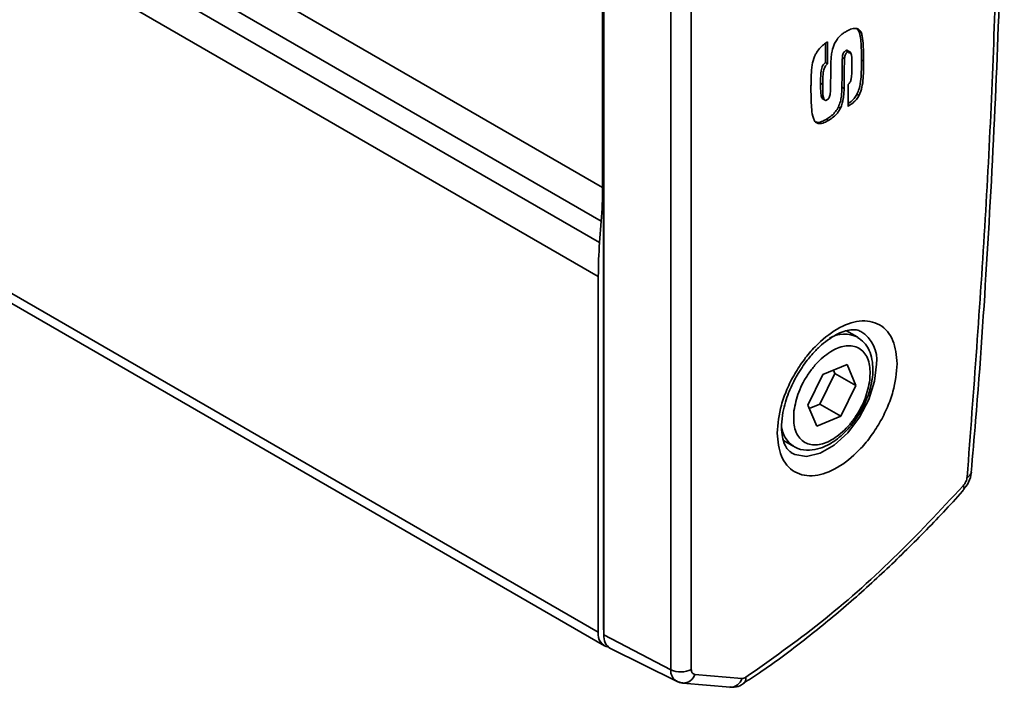
# Model space of a CAD drawing. Units: millimetres. Extents: x 7 to 410, y 10 to 268.
# Drawn here: x 64 to 66, y 222 to 223 of the extents above; entities that cross this region are included whole.
import ezdxf

# ---------------------------------------------------------------- set-up
doc = ezdxf.new("R2010")
doc.units = ezdxf.units.MM

msp = doc.modelspace()

# ---------------------------------------------------------------- linework, layer by layer
at = {"color": 8, "linetype": 'Continuous', "lineweight": 35}
for p, q in [((60.6538, 225.1715), (65.0306, 222.6448)), ((65.0284, 222.5881), (60.6527, 225.1141)), ((65.0257, 222.5521), (60.6521, 225.0769)), ((65.0235, 222.4954), (60.6511, 225.0195)), ((65.0235, 221.8974), (60.6405, 224.4277)), ((65.0328, 221.9027), (65.0324, 221.9029))]:
    msp.add_line(p, q, dxfattribs=at)
at = {"color": 7, "linetype": 'Continuous', "lineweight": 35}
for p, q in [((65.0324, 221.9029), (65.0324, 224.5172)), ((65.0328, 224.5072), (65.0328, 221.893)), ((65.1454, 224.4487), (65.1454, 221.8345)), ((65.1798, 224.4492), (65.1798, 221.835)), ((60.6402, 224.4109), (65.0339, 221.8745)), ((65.0306, 223.7732), (65.0306, 222.6448)), ((65.4614, 222.9075), (65.458, 222.9119)), ((65.4614, 222.9075), (65.465, 222.9055)), ((65.4051, 222.8546), (65.4051, 222.8869)), ((65.4087, 222.8894), (65.4087, 222.8526)), ((65.4393, 222.8746), (65.4428, 222.8726)), ((65.4485, 222.8676), (65.4481, 222.8678)), ((65.4051, 222.8546), (65.4087, 222.8526)), ((65.4336, 222.8627), (65.4372, 222.8607)), ((65.4657, 222.859), (65.4693, 222.857)), ((65.397, 222.8198), (65.4005, 222.8177)), ((65.4431, 222.7809), (65.4431, 222.8177)), ((65.4329, 222.8131), (65.4364, 222.811)), ((65.4579, 222.8013), (65.4615, 222.7993)), ((65.3981, 222.7985), (65.4016, 222.7965)), ((65.4269, 222.7802), (65.4305, 222.7782)), ((65.3887, 222.7544), (65.3905, 222.7534)), ((65.4068, 222.7594), (65.4103, 222.7574)), ((65.0284, 222.5881), (65.0257, 222.5521)), ((65.0235, 222.4954), (65.0235, 221.8974)), ((65.4585, 222.3937), (65.4408, 222.4039)), ((65.401, 222.3307), (65.4414, 222.3471)), ((65.421, 222.3323), (65.4186, 222.3379)), ((65.4414, 222.3471), (65.4564, 222.3118)), ((65.3756, 222.2792), (65.401, 222.3307)), ((65.3956, 222.2807), (65.421, 222.3323)), ((65.421, 222.3323), (65.4564, 222.3118)), ((65.4564, 222.3118), (65.4309, 222.2603)), ((65.3906, 222.2439), (65.3756, 222.2792)), ((65.378, 222.2736), (65.3956, 222.2807)), ((65.3956, 222.2807), (65.4309, 222.2603)), ((65.4309, 222.2603), (65.3906, 222.2439)), ((65.3346, 222.2198), (65.3522, 222.2096)), ((65.3522, 222.2096), (65.3504, 222.2108)), ((65.6504, 222.166), (65.6504, 222.1663)), ((65.6371, 222.1377), (65.6438, 222.1458)), ((65.0328, 221.893), (65.1454, 221.8345)), ((65.044, 221.8699), (65.1548, 221.8151)), ((65.1857, 221.8267), (65.2647, 221.8197)), ((65.1657, 221.812), (65.2448, 221.805)), ((65.2678, 221.8113), (65.2676, 221.8112))]:
    msp.add_line(p, q, dxfattribs=at)
at = {"color": 8, "linetype": 'Continuous', "lineweight": 35, "flags": 128}
msp.add_lwpolyline([(65.4912, 222.348), (65.4878, 222.3191), (65.478, 222.2886), (65.4625, 222.259), (65.4426, 222.2327), (65.4199, 222.2119), (65.3962, 222.1983), (65.3735, 222.1929), (65.3536, 222.1962), (65.3472, 222.1996)], dxfattribs=at)
at = {"color": 7, "linetype": 'Continuous', "lineweight": 35, "flags": 128}
for points in [[(65.6374, 222.137), (65.6378, 222.1376), (65.6381, 222.1391), (65.6377, 222.1411), (65.6366, 222.1436)], [(65.0324, 221.9029), (65.0326, 221.8991), (65.0328, 221.8975)], [(65.1601, 221.8136), (65.1569, 221.8143), (65.1548, 221.8151)], [(65.1601, 221.8136), (65.1636, 221.8124), (65.1657, 221.812)]]:
    msp.add_lwpolyline(points, dxfattribs=at)
at = {"color": 7, "linetype": 'Continuous', "lineweight": 35}
for centre, radius, start, end in [((64.2751, 222.6454), 0.7555, 355.6482, 359.9524), ((65.779, 222.4947), 0.7555, 175.6482, 179.9524), ((65.0452, 221.8938), 0.022, 170.7481, 259.4532), ((65.0572, 221.8906), 0.0245, 174.273, 237.2889), ((65.1621, 221.8694), 0.0387, 244.4705, 297.2616)]:
    msp.add_arc(centre, radius, start, end, dxfattribs=at)
at = {"color": 8, "linetype": 'Continuous', "lineweight": 35}
for centre, radius, start, end in [((65.4369, 222.3473), 0.051, 63.9499, 119.2615), ((65.4343, 222.3545), 0.0572, 353.5294, 57.8261), ((65.3788, 222.249), 0.0477, 187.6287, 233.3642), ((65.6397, 222.1686), 0.011, 288.3144, 346.2627), ((65.1659, 221.8324), 0.0206, 174.2643, 237.3978), ((65.1658, 221.8328), 0.0208, 269.5975, 342.9928), ((65.2448, 221.8257), 0.0208, 269.9024, 342.9756), ((65.2601, 221.8198), 0.0114, 312.2888, 9.8706)]:
    msp.add_arc(centre, radius, start, end, dxfattribs=at)
at = {"color": 7, "linetype": 'Continuous', "lineweight": 35}
for points, knots in [([(65.6499, 222.1661), (65.6524, 222.1949), (65.6634, 222.3182), (65.6776, 222.5336), (65.6924, 222.812), (65.7017, 223.0878), (65.706, 223.3609), (65.7051, 223.6313), (65.6992, 223.8988), (65.688, 224.1632), (65.6722, 224.4218), (65.6575, 224.5905), (65.6503, 224.6734)], [0, 0, 0, 0, 0.032921, 0.1405474, 0.2482366, 0.3559844, 0.4637871, 0.5716418, 0.6795462, 0.7874984, 0.8954973, 1, 1, 1, 1]), ([(65.6432, 222.1582), (65.6541, 222.3033), (65.6761, 222.5933), (65.6944, 223.0213), (65.6969, 223.3013), (65.6981, 223.4413)], [0, 0, 0, 0, 0.333397, 0.666603, 1, 1, 1, 1]), ([(65.4246, 222.8935), (65.4267, 222.896), (65.4302, 222.9001), (65.4357, 222.9042), (65.4388, 222.9061), (65.4403, 222.9071)], [0, 0, 0, 0, 0.434599, 0.714936, 1, 1, 1, 1]), ([(65.4403, 222.9071), (65.4427, 222.9083), (65.4482, 222.9113), (65.4556, 222.9127), (65.4618, 222.9108), (65.4639, 222.9073), (65.465, 222.9055)], [0, 0, 0, 0, 0.236337, 0.547519, 0.769021, 1, 1, 1, 1]), ([(65.4657, 222.859), (65.4657, 222.8618), (65.4657, 222.8699), (65.4653, 222.8823), (65.4645, 222.8963), (65.4624, 222.9038), (65.4614, 222.9075)], [0, 0, 0, 0, 0.15877, 0.476377, 0.736312, 1, 1, 1, 1]), ([(65.465, 222.9055), (65.4657, 222.9033), (65.4678, 222.8967), (65.4686, 222.8844), (65.4692, 222.8704), (65.4693, 222.8615), (65.4693, 222.857)], [0, 0, 0, 0, 0.159241, 0.477449, 0.73856, 1, 1, 1, 1]), ([(65.3893, 222.8697), (65.3911, 222.8726), (65.3947, 222.8784), (65.4017, 222.8848), (65.4064, 222.8879), (65.4087, 222.8894)], [0, 0, 0, 0, 0.3364293, 0.672369, 1, 1, 1, 1]), ([(65.4148, 222.8648), (65.4152, 222.8678), (65.4162, 222.8748), (65.4191, 222.8849), (65.4231, 222.8912), (65.4246, 222.8935)], [0, 0, 0, 0, 0.311135, 0.74835, 1, 1, 1, 1]), ([(65.3808, 222.8091), (65.3808, 222.8118), (65.3809, 222.82), (65.3812, 222.8337), (65.3823, 222.8492), (65.3854, 222.8618), (65.3885, 222.8681), (65.3893, 222.8697)], [0, 0, 0, 0, 0.141642, 0.424983, 0.700962, 0.923078, 1, 1, 1, 1]), ([(65.4336, 222.8627), (65.4337, 222.8638), (65.4339, 222.8662), (65.4348, 222.8694), (65.4362, 222.8719), (65.4376, 222.8735), (65.4387, 222.8742), (65.4393, 222.8746)], [0, 0, 0, 0, 0.272467, 0.54824, 0.694119, 0.841157, 1, 1, 1, 1]), ([(65.4428, 222.8726), (65.4421, 222.8721), (65.4409, 222.8713), (65.4394, 222.8694), (65.4382, 222.8669), (65.4374, 222.8639), (65.4373, 222.8618), (65.4372, 222.8607)], [0, 0, 0, 0, 0.192399, 0.32914, 0.497714, 0.734674, 1, 1, 1, 1]), ([(65.4393, 222.8746), (65.4399, 222.8749), (65.441, 222.8754), (65.4426, 222.8751), (65.4441, 222.8734), (65.4448, 222.8713), (65.445, 222.8697), (65.445, 222.8696)], [0, 0, 0, 0, 0.178096, 0.347325, 0.557544, 0.965261, 1, 1, 1, 1]), ([(65.4496, 222.8468), (65.4496, 222.8495), (65.4495, 222.8576), (65.4494, 222.8668), (65.4471, 222.8721), (65.4459, 222.8731), (65.4445, 222.8733), (65.4434, 222.8729), (65.4429, 222.8726), (65.4428, 222.8726)], [0, 0, 0, 0, 0.2476292, 0.7447566, 0.8181347, 0.8922461, 0.9418653, 0.9916173, 1, 1, 1, 1]), ([(65.397, 222.8198), (65.397, 222.8225), (65.3971, 222.8307), (65.3972, 222.8404), (65.4002, 222.8489), (65.4022, 222.8521), (65.404, 222.8538), (65.405, 222.8545), (65.4051, 222.8546)], [0, 0, 0, 0, 0.2394467, 0.7205287, 0.8111341, 0.9024873, 0.9820488, 1, 1, 1, 1]), ([(65.4087, 222.8526), (65.4078, 222.8519), (65.4062, 222.8506), (65.4042, 222.8475), (65.4021, 222.8427), (65.4011, 222.8356), (65.4006, 222.8269), (65.4005, 222.8208), (65.4005, 222.8177)], [0, 0, 0, 0, 0.088191, 0.163911, 0.257643, 0.469197, 0.733929, 1, 1, 1, 1]), ([(65.414, 222.8321), (65.414, 222.8348), (65.414, 222.8403), (65.4141, 222.8511), (65.4145, 222.8594), (65.4148, 222.8648)], [0, 0, 0, 0, 0.252899, 0.505794, 1, 1, 1, 1]), ([(65.4329, 222.8131), (65.4329, 222.8158), (65.433, 222.824), (65.4331, 222.8363), (65.4332, 222.8501), (65.4335, 222.8585), (65.4336, 222.8627)], [0, 0, 0, 0, 0.165842, 0.497523, 0.748743, 1, 1, 1, 1]), ([(65.4372, 222.8607), (65.4371, 222.8579), (65.4368, 222.8495), (65.4367, 222.8372), (65.4365, 222.8234), (65.4365, 222.8151), (65.4364, 222.811)], [0, 0, 0, 0, 0.165895, 0.497582, 0.748789, 1, 1, 1, 1]), ([(65.4579, 222.8013), (65.4593, 222.8044), (65.463, 222.813), (65.4649, 222.8272), (65.4656, 222.8431), (65.4657, 222.8537), (65.4657, 222.859)], [0, 0, 0, 0, 0.149753, 0.421241, 0.71004, 1, 1, 1, 1]), ([(65.4693, 222.857), (65.4693, 222.8543), (65.4692, 222.8461), (65.4689, 222.8328), (65.4677, 222.8178), (65.4648, 222.8062), (65.462, 222.8005), (65.4615, 222.7993)], [0, 0, 0, 0, 0.148893, 0.446752, 0.713668, 0.940113, 1, 1, 1, 1]), ([(65.4471, 222.8226), (65.4477, 222.8244), (65.4491, 222.8296), (65.4495, 222.8376), (65.4496, 222.8437), (65.4496, 222.8468)], [0, 0, 0, 0, 0.210045, 0.602442, 1, 1, 1, 1]), ([(65.4027, 222.7932), (65.4026, 222.7932), (65.4019, 222.7929), (65.4006, 222.7932), (65.399, 222.7948), (65.3976, 222.7995), (65.3971, 222.8081), (65.397, 222.8156), (65.397, 222.8198)], [0, 0, 0, 0, 0.0086766, 0.0802317, 0.1589747, 0.2967229, 0.6061993, 1, 1, 1, 1]), ([(65.4005, 222.8177), (65.4005, 222.815), (65.4007, 222.807), (65.4006, 222.7976), (65.403, 222.7923), (65.4043, 222.7911), (65.406, 222.791), (65.4072, 222.7915), (65.4077, 222.7918)], [0, 0, 0, 0, 0.241945, 0.727589, 0.805459, 0.883922, 0.941377, 1, 1, 1, 1]), ([(65.4131, 222.801), (65.4133, 222.8038), (65.4137, 222.8095), (65.4138, 222.8198), (65.4139, 222.8273), (65.414, 222.8321)], [0, 0, 0, 0, 0.2675, 0.533771, 1, 1, 1, 1]), ([(65.4431, 222.8177), (65.4436, 222.8182), (65.4449, 222.8194), (65.4464, 222.8211), (65.447, 222.8223), (65.4471, 222.8226)], [0, 0, 0, 0, 0.37791, 0.854833, 1, 1, 1, 1]), ([(65.386, 222.7581), (65.3852, 222.7602), (65.3828, 222.7666), (65.3817, 222.7792), (65.3809, 222.7941), (65.3809, 222.8041), (65.3808, 222.8091)], [0, 0, 0, 0, 0.150457, 0.450852, 0.725135, 1, 1, 1, 1]), ([(65.4077, 222.7918), (65.4084, 222.7923), (65.4096, 222.7931), (65.4111, 222.7951), (65.4124, 222.7978), (65.4128, 222.7998), (65.4131, 222.801)], [0, 0, 0, 0, 0.241761, 0.42737, 0.655819, 1, 1, 1, 1]), ([(65.4269, 222.7802), (65.4282, 222.7833), (65.4305, 222.7893), (65.4325, 222.8005), (65.4327, 222.8081), (65.4329, 222.8131)], [0, 0, 0, 0, 0.268636, 0.526966, 1, 1, 1, 1]), ([(65.4364, 222.811), (65.4364, 222.8083), (65.4362, 222.8027), (65.4352, 222.7919), (65.4323, 222.7835), (65.4305, 222.7782)], [0, 0, 0, 0, 0.267393, 0.535, 1, 1, 1, 1]), ([(65.4431, 222.7855), (65.4442, 222.7863), (65.4477, 222.7888), (65.4533, 222.7935), (65.4565, 222.7989), (65.4579, 222.8013)], [0, 0, 0, 0, 0.212336, 0.643151, 1, 1, 1, 1]), ([(65.4615, 222.7993), (65.4601, 222.7969), (65.4573, 222.7922), (65.4507, 222.7861), (65.4459, 222.7829), (65.4431, 222.7809)], [0, 0, 0, 0, 0.285516, 0.571934, 1, 1, 1, 1]), ([(65.4068, 222.7594), (65.4091, 222.7609), (65.4139, 222.7638), (65.4205, 222.7699), (65.4248, 222.7759), (65.4266, 222.7794), (65.4269, 222.7802)], [0, 0, 0, 0, 0.31518, 0.632258, 0.915443, 1, 1, 1, 1]), ([(65.4305, 222.7782), (65.4289, 222.7753), (65.4256, 222.7695), (65.4183, 222.7624), (65.4131, 222.7592), (65.4103, 222.7574)], [0, 0, 0, 0, 0.310096, 0.619939, 1, 1, 1, 1]), ([(65.4103, 222.7574), (65.4079, 222.7561), (65.4024, 222.7531), (65.3949, 222.7513), (65.389, 222.7533), (65.387, 222.7565), (65.386, 222.7581)], [0, 0, 0, 0, 0.2421006, 0.5669765, 0.779604, 1, 1, 1, 1]), ([(65.3889, 222.7549), (65.39, 222.7545), (65.3934, 222.7534), (65.3998, 222.7557), (65.4048, 222.7583), (65.4068, 222.7594)], [0, 0, 0, 0, 0.212753, 0.684602, 1, 1, 1, 1]), ([(65.3241, 222.2322), (65.3254, 222.2477), (65.3275, 222.2714), (65.34, 222.3057), (65.3531, 222.3318), (65.3692, 222.3563), (65.3926, 222.3839), (65.4248, 222.4096), (65.457, 222.421), (65.4804, 222.4205), (65.4966, 222.4147), (65.5096, 222.4036), (65.5221, 222.3837), (65.5242, 222.3624), (65.5256, 222.3486)], [0, 0, 0, 0, 0.119728, 0.18418, 0.25, 0.31582, 0.380272, 0.5, 0.619728, 0.68418, 0.75, 0.81582, 0.880272, 1, 1, 1, 1]), ([(65.3575, 222.3292), (65.363, 222.3379), (65.3707, 222.3502), (65.3838, 222.3658), (65.3953, 222.3775), (65.409, 222.3888), (65.4228, 222.3975), (65.4362, 222.4033), (65.4481, 222.4059), (65.4579, 222.4058), (65.4623, 222.4038), (65.4645, 222.4028)], [0, 0, 0, 0, 0.159778, 0.224143, 0.328696, 0.433665, 0.542583, 0.652727, 0.76492, 0.882807, 1, 1, 1, 1]), ([(65.4831, 222.3196), (65.4832, 222.3204), (65.4847, 222.327), (65.4852, 222.3393), (65.4839, 222.356), (65.479, 222.3715), (65.471, 222.3847), (65.4629, 222.3901), (65.4592, 222.3926)], [0, 0, 0, 0, 0.025242, 0.211647, 0.408164, 0.611157, 0.821845, 1, 1, 1, 1]), ([(65.3522, 222.2697), (65.3542, 222.28), (65.3574, 222.2959), (65.3676, 222.3175), (65.3773, 222.3335), (65.3888, 222.3479), (65.4048, 222.3635), (65.4257, 222.3766), (65.4455, 222.38), (65.4592, 222.3765), (65.4682, 222.3703), (65.4749, 222.361), (65.4807, 222.3457), (65.4801, 222.3309), (65.4798, 222.3213)], [0, 0, 0, 0, 0.119728, 0.18418, 0.25, 0.31582, 0.380272, 0.5, 0.619728, 0.68418, 0.75, 0.81582, 0.880272, 1, 1, 1, 1]), ([(65.5256, 222.3486), (65.5242, 222.3332), (65.5221, 222.3095), (65.5096, 222.2751), (65.4966, 222.249), (65.4804, 222.2246), (65.457, 222.197), (65.4248, 222.1713), (65.3926, 222.1598), (65.3692, 222.1603), (65.3531, 222.1661), (65.34, 222.1772), (65.3275, 222.1971), (65.3254, 222.2184), (65.3241, 222.2322)], [0, 0, 0, 0, 0.119728, 0.18418, 0.25, 0.31582, 0.380272, 0.5, 0.619728, 0.68418, 0.75, 0.81582, 0.880272, 1, 1, 1, 1]), ([(65.3473, 222.2), (65.3449, 222.2018), (65.3405, 222.205), (65.3352, 222.2154), (65.3318, 222.2289), (65.331, 222.2462), (65.333, 222.265), (65.3375, 222.2834), (65.3435, 222.3009), (65.3503, 222.3162), (65.3556, 222.3258), (65.3575, 222.3292)], [0, 0, 0, 0, 0.142409, 0.264746, 0.386594, 0.504071, 0.636343, 0.737678, 0.827478, 0.938947, 1, 1, 1, 1]), ([(65.4798, 222.3213), (65.4777, 222.311), (65.4746, 222.2952), (65.4644, 222.2735), (65.4546, 222.2575), (65.4432, 222.2431), (65.4272, 222.2275), (65.4062, 222.2144), (65.3864, 222.211), (65.3727, 222.2146), (65.3637, 222.2207), (65.357, 222.2301), (65.3513, 222.2453), (65.3518, 222.2601), (65.3522, 222.2697)], [0, 0, 0, 0, 0.119728, 0.18418, 0.25, 0.31582, 0.380272, 0.5, 0.619728, 0.68418, 0.75, 0.81582, 0.880272, 1, 1, 1, 1]), ([(65.464, 222.2678), (65.4684, 222.2764), (65.4747, 222.2885), (65.4804, 222.3061), (65.4821, 222.3146), (65.4831, 222.3196)], [0, 0, 0, 0, 0.50894, 0.712889, 1, 1, 1, 1]), ([(65.3502, 222.2116), (65.3516, 222.2105), (65.358, 222.2052), (65.3729, 222.2025), (65.3914, 222.2044), (65.409, 222.2113), (65.4242, 222.2211), (65.4373, 222.2326), (65.4509, 222.2473), (65.4589, 222.2599), (65.464, 222.2678)], [0, 0, 0, 0, 0.042983, 0.207916, 0.356125, 0.489846, 0.625742, 0.729831, 0.83065, 1, 1, 1, 1]), ([(65.6432, 222.1582), (65.643, 222.157), (65.6427, 222.1545), (65.6412, 222.1506), (65.6392, 222.1468), (65.6374, 222.1447), (65.6366, 222.1436)], [0, 0, 0, 0, 0.250771, 0.500052, 0.750779, 1, 1, 1, 1]), ([(65.6438, 222.1458), (65.6462, 222.1509), (65.6495, 222.1576), (65.6502, 222.1646), (65.6503, 222.1663)], [0, 0, 0, 0, 0.760001, 1, 1, 1, 1]), ([(65.2714, 221.8218), (65.3133, 221.8513), (65.3972, 221.9106), (65.5201, 222.0189), (65.5978, 222.102), (65.6366, 222.1436)], [0, 0, 0, 0, 0.333223, 0.666765, 1, 1, 1, 1]), ([(65.2675, 221.8118), (65.2765, 221.8176), (65.3094, 221.8388), (65.3656, 221.8808), (65.4356, 221.9376), (65.5043, 221.9991), (65.5708, 222.0649), (65.6152, 222.1112), (65.6368, 222.1364), (65.6375, 222.1372)], [0, 0, 0, 0, 0.070285, 0.256365, 0.441984, 0.626959, 0.810976, 0.993462, 1, 1, 1, 1]), ([(65.1857, 221.8267), (65.1848, 221.8269), (65.1831, 221.8272), (65.1813, 221.8291), (65.1801, 221.8316), (65.1799, 221.8339), (65.1798, 221.835)], [0, 0, 0, 0, 0.250773, 0.500054, 0.750781, 1, 1, 1, 1]), ([(65.1551, 221.8156), (65.1567, 221.8146), (65.16, 221.8125), (65.1638, 221.8126), (65.1657, 221.8127)], [0, 0, 0, 0, 0.4935227, 1, 1, 1, 1]), ([(65.2448, 221.8056), (65.2472, 221.8053), (65.2539, 221.8045), (65.2618, 221.8073), (65.2663, 221.8106), (65.2674, 221.8114)], [0, 0, 0, 0, 0.298622, 0.837701, 1, 1, 1, 1])]:
    msp.add_open_spline(points, degree=3, knots=knots, dxfattribs=at)
msp.add_open_spline([(65.2714, 221.8218), (65.2702, 221.8211), (65.2679, 221.8197), (65.2657, 221.8197), (65.2647, 221.8197)], degree=3, dxfattribs=at)

doc.saveas('drawing.dxf')
